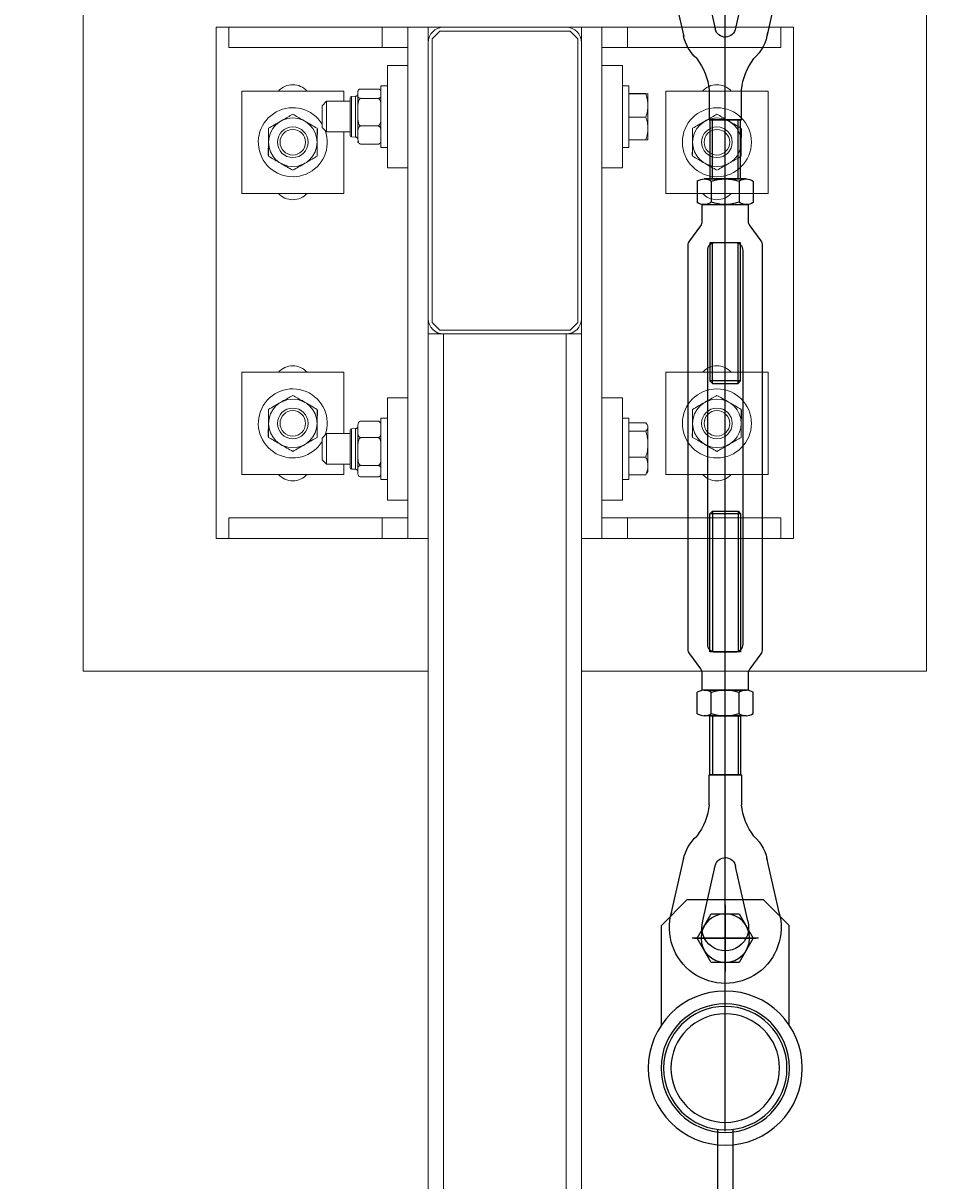
# Model space of a CAD drawing. Units: millimetres. Extents: x 2 to 56538, y -2512 to 29406.
# Drawn here: x 14829 to 15190, y 17912 to 18365 of the extents above; entities that cross this region are included whole.
import ezdxf

# ---------------------------------------------------------------- set-up
doc = ezdxf.new("R2010")
doc.units = ezdxf.units.MM
doc.linetypes.add('AXES', pattern=[50.8, 31.75, -6.35, 6.35, -6.35])
doc.layers.add('0COUPE-Longitudinale', color=7, linetype='Continuous')
doc.layers.add('22GS position porteuses', color=30, linetype='Continuous')
doc.styles.get("Standard").update_dxf_attribs({"font": 'arial.ttf'})
doc.dimstyles.new('ISO-25', dxfattribs={"dimtxt": 2.5, "dimasz": 2.5, "dimexe": 1.25, "dimexo": 0.625, "dimtad": 1, "dimtxsty": 'Standard', "dimcen": 2.5, "dimadec": 0, "dimazin": 0, "dimtfac": 1, "dimtmove": 0, "dimatfit": 3, "dimfxl": 1, "dimarcsym": 0})

# ---------------------------------------------------------------- blocks, each defined once
blk = doc.blocks.new('12E-HMP')
for p, q in [((-8.21, 10), (8.25, 10)), ((-5.47, 9.18), (-5.47, 0.82)), ((5.5, 9.18), (5.5, 0.82)), ((10.95, 9.21), (10.95, 0.79)), ((8.25, 0), (-8.21, 0))]:
    blk.add_line(p, q)
blk.add_lwpolyline([(10.95, 9.21, 0.30452), (5.38, 9.09, 0.167904), (-5.35, 9.1, 0.306215), (-10.95, 9.18), (-10.95, 0.82, 0.306215), (-5.35, 0.9, 0.167904), (5.38, 0.91, 0.307083), (10.99, 0.82)], format="xyb")
blk = doc.blocks.new('coupe porteuse')
at = {"layer": '22GS position porteuses'}
for p, q in [((1.79, -7360.65), (1.79, -6706.07)), ((-19.37, -6910.66), (-14.47, -6932.41)), ((-6.98, -6907.86), (-2.18, -6929.15)), ((10.58, -6907.86), (5.7, -6929.48)), ((22.97, -6910.66), (18.06, -6932.41)), ((-3.19, -6988.17), (-3.19, -6965.09)), ((6.81, -6988.17), (6.81, -6965.09)), ((-3.19, -7068.17), (-3.19, -7013.17)), ((6.81, -7068.17), (6.81, -7013.17)), ((-4.19, -7067.17), (7.81, -7067.17)), ((-4.19, -7119.17), (7.81, -7119.17)), ((-3.19, -7118.17), (-3.19, -7173.17)), ((6.81, -7118.17), (6.81, -7173.17)), ((-3.19, -7198.17), (-3.19, -7221.25)), ((6.81, -7198.17), (6.81, -7221.25)), ((-19.37, -7275.68), (-14.47, -7253.93)), ((22.97, -7275.68), (18.06, -7253.93)), ((-6.98, -7278.47), (-2.18, -7257.18)), ((10.58, -7278.47), (5.7, -7256.85)), ((-23.21, -7280.17), (-13.21, -7270.17)), ((-13.21, -7270.17), (16.79, -7270.17)), ((1.79, -7272.17), (1.79, -7298.17)), ((16.79, -7270.17), (26.79, -7280.17)), ((-3.7, -7275.67), (-9.18, -7285.17)), ((7.27, -7275.67), (-3.7, -7275.67)), ((12.76, -7285.17), (7.27, -7275.67)), ((-23.21, -7319.16), (-23.21, -7280.17)), ((26.79, -7319.16), (26.79, -7280.17)), ((-11.21, -7285.17), (14.79, -7285.17)), ((-9.18, -7285.17), (-3.7, -7294.67)), ((7.27, -7294.67), (12.76, -7285.17)), ((-3.7, -7294.67), (7.27, -7294.67)), ((-1.21, -7360.17), (-1.21, -7611.87)), ((4.79, -7360.17), (4.79, -7611.87))]:
    blk.add_line(p, q, dxfattribs=at)
at = {"layer": '22GS position porteuses', "linetype": 'AXES'}
for p, q in [((1.79, -7273.46), (1.79, -7296.87)), ((13.79, -7285.17), (-10.21, -7285.17))]:
    blk.add_line(p, q, dxfattribs=at)
at = {"layer": '22GS position porteuses'}
for points in [[(8.14, -6953.32), (8.16, -6965.09), (-4.54, -6965.09), (-4.56, -6953.3)], [(8.14, -7233.02), (8.16, -7221.25), (-4.54, -7221.25), (-4.56, -7233.04)]]:
    blk.add_lwpolyline(points, dxfattribs=at)
for points in [[(-4.19, -6988.17), (-4.19, -6965.09), (7.81, -6965.09), (7.81, -6988.17)], [(-4.19, -7067.17), (-4.19, -7013.17), (7.81, -7013.17), (7.81, -7067.17), (6.81, -7068.17), (-3.19, -7068.17)], [(-4.19, -7119.17), (-4.19, -7173.17), (7.81, -7173.17), (7.81, -7119.17), (6.81, -7118.17), (-3.19, -7118.17)], [(-4.19, -7198.17), (-4.19, -7221.25), (7.81, -7221.25), (7.81, -7198.17)]]:
    blk.add_lwpolyline(points, close=True, dxfattribs=at)
for points in [[(11.39, -7006.46, -0.15952), (10.81, -7004.68), (10.81, -6998.17), (1.81, -6998.17), (-7.19, -6998.17), (-7.19, -7004.68, -0.15952), (-7.77, -7006.46), (-12.11, -7012.37, 0.15952), (-12.69, -7014.15), (-12.69, -7093.17), (-12.69, -7172.18, 0.15952), (-12.1, -7173.96), (-7.77, -7179.87, -0.15952), (-7.19, -7181.65), (-7.19, -7188.17), (1.81, -7188.17), (10.81, -7188.17), (10.81, -7181.65, -0.15952), (11.4, -7179.87), (15.73, -7173.96, 0.15952), (16.31, -7172.18), (16.31, -7093.17), (16.31, -7014.15, 0.15952), (15.73, -7012.37)], [(5.81, -7013.17, -0.413513), (8.81, -7016.17), (8.8, -7093.17), (8.81, -7170.17, -0.415149), (5.81, -7173.17), (1.81, -7173.17), (-2.19, -7173.17, -0.411425), (-5.2, -7170.17), (-5.2, -7093.17), (-5.2, -7016.17, -0.412979), (-2.19, -7013.17), (1.81, -7013.17)]]:
    blk.add_lwpolyline(points, format="xyb", close=True, dxfattribs=at)
for centre, radius in [((1.79, -7285.17), 9.5), ((1.79, -7336.02), 30.15), ((1.79, -7336.02), 25.15), ((1.79, -7336.02), 24.15), ((1.79, -7336.02), 21.25)]:
    blk.add_circle(centre, radius, dxfattribs=at)
for centre, radius, start, end in [((1.79, -6928.67), 4, 187.0021, 348.2886), ((1.79, -6928.67), 16.7, 187.0021, 227.9704), ((1.79, -6928.67), 16.7, 312.0296, 348.2886), ((-27.98, -6955.49), 23.52, 5.3434, 37.7948), ((31.49, -6955.45), 23.45, 142.1802, 174.7793), ((-27.98, -7230.84), 23.52, 322.2052, 354.6566), ((31.49, -7230.88), 23.45, 185.2207, 217.8198), ((1.79, -7257.67), 16.7, 132.0296, 172.9979), ((1.79, -7257.67), 16.7, 11.7114, 47.9704), ((1.79, -7257.67), 4, 11.7114, 172.9979), ((1.79, -7281.02), 21.85, 163.8336, 16.1664), ((1.79, -7281.02), 9.15, 163.8336, 16.1664)]:
    blk.add_arc(centre, radius, start, end, dxfattribs=at)
blk.add_blockref('12E-HMP', (1.79, -6998.17), dxfattribs=at)
at = {"layer": '22GS position porteuses', "xscale": -1, "rotation": 180}
blk.add_blockref('12E-HMP', (1.79, -7188.17), dxfattribs=at)
blk = doc.blocks.new('*D21')
at = {"layer": '0COUPE-Longitudinale', "color": 0, "lineweight": -2, "transparency": 16777216}
for p, q in [((12572.16, 18021.43), (12572.16, 19155.4)), ((25875.28, 18021.43), (25875.28, 19155.4)), ((12574.66, 19154.15), (25872.78, 19154.15))]:
    blk.add_line(p, q, dxfattribs=at)
at = {"layer": '0COUPE-Longitudinale', "color": 0, "transparency": 16777216}
for points in [[(12574.66, 19154.56), (12574.66, 19153.73), (12572.16, 19154.15)], [(25872.78, 19154.56), (25872.78, 19153.73), (25875.28, 19154.15)]]:
    blk.add_solid(points, dxfattribs=at)
at = {"layer": 'Defpoints', "color": 0, "transparency": 16777216}
for p in [(25875.28, 19154.15), (12572.16, 18020.81), (25875.28, 18020.81)]:
    blk.add_point(p, dxfattribs=at)
at = {"layer": '0COUPE-Longitudinale', "color": 0, "transparency": 16777216, "insert": (19223.72, 19156.27), "char_height": 2.5, "attachment_point": 5}
blk.add_mtext('13303,12', dxfattribs=at)

msp = doc.modelspace()

# ---------------------------------------------------------------- linework, layer by layer
at = {"layer": '0COUPE-Longitudinale', "color": 7, "linetype": 'Continuous', "lineweight": 15, "extrusion": (1.22465e-16, 6.12323e-17, -1)}
for p, q in [((14852.92, 18111.36, -14215.249), (14852.92, 18415.359, -14215.249)), ((15182.92, 18415.359, -14215.249), (15182.92, 18111.36, -14215.249)), ((14904.92, 18363.359, -14215.249), (15130.92, 18363.359, -14215.249)), ((14904.92, 18163.36, -14215.249), (14904.92, 18363.359, -14215.249)), ((14909.92, 18355.36, -14215.249), (14909.92, 18363.359, -14215.249)), ((14969.92, 18355.36, -14215.249), (14969.92, 18363.359, -14215.249)), ((14979.92, 18163.36, -14215.249), (14979.92, 18363.359, -14215.249)), ((14987.92, 18363.359, -14215.249), (14987.92, 14983.86, -14215.249)), ((14989.42, 18358.86, -14215.249), (14992.42, 18361.859, -14215.249)), ((14992.42, 18361.859, -14215.249), (15043.42, 18361.859, -14215.249)), ((15043.42, 18361.859, -14215.249), (15046.42, 18358.86, -14215.249)), ((15047.92, 18363.359, -14215.249), (15047.92, 14983.86, -14215.249)), ((15055.92, 18163.36, -14215.249), (15055.92, 18363.359, -14215.249)), ((15065.92, 18355.36, -14215.249), (15065.92, 18363.359, -14215.249)), ((15125.92, 18355.36, -14215.249), (15125.92, 18363.359, -14215.249)), ((15130.92, 18363.359, -14215.249), (15130.92, 18163.36, -14215.249)), ((14989.42, 18247.86, -14215.249), (14989.42, 18358.86, -14215.249)), ((15046.42, 18358.86, -14215.249), (15046.42, 18247.86, -14215.249)), ((14979.92, 18355.36, -14215.249), (14909.92, 18355.36, -14215.249)), ((15055.92, 18355.36, -14215.249), (15125.92, 18355.36, -14215.249)), ((14971.92, 18348.36, -14215.249), (14979.92, 18348.36, -14215.249)), ((14971.92, 18308.36, -14215.249), (14971.92, 18348.36, -14215.249)), ((15063.92, 18348.36, -14215.249), (15055.92, 18348.36, -14215.249)), ((15063.92, 18308.36, -14215.249), (15063.92, 18348.36, -14215.249)), ((14961.62, 18339.14, -14215.249), (14968.22, 18339.14, -14215.249)), ((14969.42, 18340.36, -14215.249), (14971.92, 18340.36, -14215.249)), ((14969.42, 18316.359, -14215.249), (14969.42, 18340.36, -14215.249)), ((15063.92, 18340.36, -14215.249), (15066.42, 18340.36, -14215.249)), ((15066.42, 18316.359, -14215.249), (15066.42, 18340.36, -14215.249)), ((14954.92, 18338.36, -14215.249), (14914.92, 18338.36, -14215.249)), ((14914.92, 18338.36, -14215.249), (14914.92, 18298.36, -14215.249)), ((14954.92, 18334.359, -14215.249), (14954.92, 18338.36, -14215.249)), ((14957.42, 18335.813, -14215.249), (14957.42, 18320.906, -14215.249)), ((14957.888, 18336.293, -14215.249), (14959.485, 18336.335, -14215.249)), ((14960.42, 18319.668, -14215.249), (14960.42, 18338.078, -14215.249)), ((14961.62, 18335.507, -14215.249), (14968.22, 18335.507, -14215.249)), ((15073.116, 18337.457, -14215.249), (15066.42, 18337.457, -14215.249)), ((15073.116, 18337.259, -14215.249), (15066.42, 18337.259, -14215.249)), ((15073.92, 18319.362, -14215.249), (15073.92, 18337.358, -14215.249)), ((15080.92, 18298.36, -14215.249), (15080.92, 18338.36, -14215.249)), ((15080.92, 18338.36, -14215.249), (15120.92, 18338.36, -14215.249)), ((15120.92, 18338.36, -14215.249), (15120.92, 18298.36, -14215.249)), ((14946.42, 18332.609, -14215.249), (14948.17, 18334.359, -14215.249)), ((14946.42, 18332.609, -14215.249), (14946.42, 18324.11, -14215.249)), ((14948.17, 18334.359, -14215.249), (14957.42, 18334.359, -14215.249)), ((14948.17, 18322.36, -14215.249), (14948.17, 18334.359, -14215.249)), ((15073.116, 18328.162, -14215.249), (15066.42, 18328.162, -14215.249)), ((14948.17, 18322.36, -14215.249), (14946.42, 18324.11, -14215.249)), ((14957.42, 18322.36, -14215.249), (14948.17, 18322.36, -14215.249)), ((14954.92, 18298.36, -14215.249), (14954.92, 18322.36, -14215.249)), ((14961.62, 18324.727, -14215.249), (14968.22, 18324.727, -14215.249)), ((14959.485, 18320.384, -14215.249), (14957.888, 18320.426, -14215.249)), ((14961.62, 18317.579, -14215.249), (14968.22, 18317.579, -14215.249)), ((14971.92, 18316.359, -14215.249), (14969.42, 18316.359, -14215.249)), ((15066.42, 18316.359, -14215.249), (15063.92, 18316.359, -14215.249)), ((15073.116, 18319.262, -14215.249), (15066.42, 18319.262, -14215.249)), ((14971.92, 18308.36, -14215.249), (14979.92, 18308.36, -14215.249)), ((15063.92, 18308.36, -14215.249), (15055.92, 18308.36, -14215.249)), ((14914.92, 18298.36, -14215.249), (14954.92, 18298.36, -14215.249)), ((15120.92, 18298.36, -14215.249), (15080.92, 18298.36, -14215.249)), ((14992.42, 18244.86, -14215.249), (14989.42, 18247.86, -14215.249)), ((15043.42, 18244.86, -14215.249), (14992.42, 18244.86, -14215.249)), ((15046.42, 18247.86, -14215.249), (15043.42, 18244.86, -14215.249)), ((15047.92, 18243.359, -14215.249), (14987.92, 18243.359, -14215.249)), ((14993.92, 15341.86, -14215.249), (14993.92, 18243.359, -14215.249)), ((15041.92, 15341.86, -14215.249), (15041.92, 18243.359, -14215.249)), ((14914.92, 18228.359, -14215.249), (14954.92, 18228.359, -14215.249)), ((14914.92, 18188.359, -14215.249), (14914.92, 18228.359, -14215.249)), ((14954.92, 18228.359, -14215.249), (14954.92, 18204.36, -14215.249)), ((15120.92, 18228.359, -14215.249), (15080.92, 18228.359, -14215.249)), ((15080.92, 18228.359, -14215.249), (15080.92, 18188.359, -14215.249)), ((15120.92, 18188.359, -14215.249), (15120.92, 18228.359, -14215.249)), ((14971.92, 18218.36, -14215.249), (14971.92, 18178.36, -14215.249)), ((14971.92, 18218.36, -14215.249), (14979.92, 18218.36, -14215.249)), ((15063.92, 18218.36, -14215.249), (15055.92, 18218.36, -14215.249)), ((15063.92, 18218.36, -14215.249), (15063.92, 18178.36, -14215.249)), ((14961.62, 18209.266, -14215.249), (14968.22, 18209.266, -14215.249)), ((14969.42, 18210.359, -14215.249), (14971.92, 18210.359, -14215.249)), ((14969.42, 18186.359, -14215.249), (14969.42, 18210.359, -14215.249)), ((15063.92, 18210.359, -14215.249), (15066.42, 18210.359, -14215.249)), ((15066.42, 18186.359, -14215.249), (15066.42, 18210.359, -14215.249)), ((15073.116, 18208.522, -14215.249), (15066.42, 18208.522, -14215.249)), ((14946.42, 18202.61, -14215.249), (14948.17, 18204.36, -14215.249)), ((14948.17, 18204.36, -14215.249), (14957.42, 18204.36, -14215.249)), ((14948.17, 18192.36, -14215.249), (14948.17, 18204.36, -14215.249)), ((14957.42, 18205.813, -14215.249), (14957.42, 18190.905, -14215.249)), ((14957.888, 18206.293, -14215.249), (14959.485, 18206.335, -14215.249)), ((14960.42, 18188.59, -14215.249), (14960.42, 18207.374, -14215.249)), ((15073.116, 18205.324, -14215.249), (15066.42, 18205.324, -14215.249)), ((15073.92, 18189.36, -14215.249), (15073.92, 18207.359, -14215.249)), ((14946.42, 18202.61, -14215.249), (14946.42, 18194.11, -14215.249)), ((14961.62, 18202.792, -14215.249), (14968.22, 18202.792, -14215.249)), ((14948.17, 18192.36, -14215.249), (14946.42, 18194.11, -14215.249)), ((15073.116, 18195.162, -14215.249), (15066.42, 18195.162, -14215.249)), ((14957.42, 18192.36, -14215.249), (14948.17, 18192.36, -14215.249)), ((14954.92, 18192.36, -14215.249), (14954.92, 18188.359, -14215.249)), ((14959.485, 18190.384, -14215.249), (14957.888, 18190.426, -14215.249)), ((14961.62, 18191.886, -14215.249), (14968.22, 18191.886, -14215.249)), ((14954.92, 18188.359, -14215.249), (14914.92, 18188.359, -14215.249)), ((14960.421, 18188.539, -14215.249), (14960.42, 18188.59, -14215.249)), ((14960.603, 18187.953, -14215.249), (14960.59, 18187.974, -14215.249)), ((14961.62, 18187.453, -14215.249), (14968.22, 18187.453, -14215.249)), ((14969.42, 18188.59, -14215.249), (14969.419, 18188.535, -14215.249)), ((14971.92, 18186.359, -14215.249), (14969.42, 18186.359, -14215.249)), ((15066.42, 18186.359, -14215.249), (15063.92, 18186.359, -14215.249)), ((15073.116, 18188.197, -14215.249), (15066.42, 18188.197, -14215.249)), ((15073.92, 18189.36, -14215.249), (15073.655, 18188.901, -14215.249)), ((15080.92, 18188.359, -14215.249), (15120.92, 18188.359, -14215.249)), ((14971.92, 18178.36, -14215.249), (14979.92, 18178.36, -14215.249)), ((15063.92, 18178.36, -14215.249), (15055.92, 18178.36, -14215.249)), ((14909.92, 18171.36, -14215.249), (14909.92, 18163.36, -14215.249)), ((14909.92, 18171.36, -14215.249), (14979.92, 18171.36, -14215.249)), ((14969.92, 18171.36, -14215.249), (14969.92, 18163.36, -14215.249)), ((15125.92, 18171.36, -14215.249), (15055.92, 18171.36, -14215.249)), ((15065.92, 18171.36, -14215.249), (15065.92, 18163.36, -14215.249)), ((15125.92, 18171.36, -14215.249), (15125.92, 18163.36, -14215.249)), ((14904.92, 18163.36, -14215.249), (14987.92, 18163.36, -14215.249)), ((15130.92, 18163.36, -14215.249), (15047.92, 18163.36, -14215.249)), ((14987.92, 18111.36, -14215.249), (14852.92, 18111.36, -14215.249)), ((15182.92, 18111.36, -14215.249), (15047.92, 18111.36, -14215.249))]:
    msp.add_line(p, q, dxfattribs=at)
at = {"layer": '0COUPE-Longitudinale', "color": 8, "linetype": 'Continuous', "lineweight": 15, "extrusion": (1.22465e-16, 6.12323e-17, -1)}
for p, q in [((14957.888, 18320.426, -14215.249), (14957.888, 18336.293, -14215.249)), ((14959.485, 18336.335, -14215.249), (14959.485, 18320.384, -14215.249)), ((14957.888, 18190.426, -14215.249), (14957.888, 18206.293, -14215.249)), ((14959.485, 18206.335, -14215.249), (14959.485, 18190.384, -14215.249))]:
    msp.add_line(p, q, dxfattribs=at)
at = {"layer": '0COUPE-Longitudinale', "color": 7, "linetype": 'Continuous', "lineweight": 15, "extrusion": (1.22465e-16, 6.12323e-17, -1)}
for centre, radius in [((-15100.92, 18318.36, 14215.249), 13.5), ((-14934.92, 18318.36, 14215.249), 9.5), ((-15100.92, 18318.36, 14215.249), 9.5), ((-14934.92, 18318.36, 14215.249), 6), ((-14934.92, 18318.36, 14215.249), 5), ((-15100.92, 18318.36, 14215.249), 6), ((-15100.92, 18318.36, 14215.249), 5), ((-15100.92, 18208.36, 14215.249), 13.5), ((-14934.92, 18208.36, 14215.249), 9.5), ((-15100.92, 18208.36, 14215.249), 9.5), ((-14934.92, 18208.36, 14215.249), 6), ((-14934.92, 18208.36, 14215.249), 5), ((-15100.92, 18208.36, 14215.249), 6), ((-15100.92, 18208.36, 14215.249), 5)]:
    msp.add_circle(centre, radius, dxfattribs=at)
for centre, radius, start, end in [((-14993.92, 18357.36, 14215.249), 6, 0, 90), ((-15041.92, 18357.36, 14215.249), 6, 90, 180), ((-14934.92, 18333.36, 14215.249), 7.5, 41.81031, 138.18969), ((-15100.92, 18333.36, 14215.249), 7.5, 41.81031, 138.18969), ((-14957.9, 18335.813, 14215.249), 0.48, 0, 88.5), ((-14959.46, 18337.295, 14215.249), 0.96, 180, 268.5), ((-14961.62, 18338.129, 14215.249), 1.2, 0, 14.64954), ((-14968.22, 18338.129, 14215.249), 1.2, 165.26978, 170.90363), ((-14934.92, 18318.36, 14215.249), 13.5, 160.3746, 148.41364), ((-14957.9, 18320.906, 14215.249), 0.48, 271.5, 0), ((-14959.46, 18319.424, 14215.249), 0.96, 91.5, 180), ((-14961.62, 18318.59, 14215.249), 1.2, 345.40234, 0), ((-14968.22, 18318.59, 14215.249), 1.2, 180, 194.82384), ((-14934.92, 18303.36, 14215.249), 7.5, 221.81031, 318.18969), ((-15100.92, 18303.36, 14215.249), 7.5, 221.81031, 318.18969), ((-14993.92, 18249.36, 14215.249), 6, 270, 0), ((-15041.92, 18249.36, 14215.249), 6, 180, 270), ((-14934.92, 18223.36, 14215.249), 7.5, 41.81031, 138.18969), ((-15100.92, 18223.36, 14215.249), 7.5, 41.81031, 138.18969), ((-14934.92, 18208.36, 14215.249), 13.5, 211.58634, 199.62535), ((-14968.22, 18208.129, 14215.249), 1.2, 149.01503, 180), ((-14957.9, 18205.813, 14215.249), 0.48, 0, 88.5), ((-14959.46, 18207.295, 14215.249), 0.96, 180, 268.5), ((-14957.9, 18190.906, 14215.249), 0.48, 271.5, 0), ((-14959.46, 18189.424, 14215.249), 0.96, 91.5, 180), ((-14934.92, 18193.36, 14215.249), 7.5, 221.81031, 318.18969), ((-15100.92, 18193.36, 14215.249), 7.5, 221.81031, 318.18969)]:
    msp.add_arc(centre, radius, start, end, dxfattribs=at)
at = {"layer": '0COUPE-Longitudinale', "color": 7, "linetype": 'Continuous', "lineweight": 15}
for points, knots in [([(14960.42, 18338.078, -14215.249), (14960.422, 18338.155, -14215.249), (14960.429, 18338.373, -14215.249), (14960.517, 18338.66, -14215.249), (14960.768, 18338.909, -14215.249), (14961.014, 18339.039, -14215.249), (14961.271, 18339.11, -14215.249), (14961.466, 18339.137, -14215.249), (14961.581, 18339.139, -14215.249), (14961.62, 18339.14, -14215.249)], [0, 0, 0, 0, 0.1893444, 0.5368852, 0.697945, 0.8332038, 0.9066849, 0.9682468, 1, 1, 1, 1]), ([(14968.22, 18339.14, -14215.249), (14968.292, 18339.137, -14215.249), (14968.434, 18339.132, -14215.249), (14968.666, 18339.088, -14215.249), (14968.941, 18338.991, -14215.249), (14969.264, 18338.766, -14215.249), (14969.308, 18338.562, -14215.249), (14969.337, 18338.427, -14215.249)], [0, 0, 0, 0, 0.0813046, 0.1622667, 0.2983027, 0.5359994, 1, 1, 1, 1]), ([(14961.62, 18335.507, -14215.249), (14961.549, 18335.51, -14215.249), (14961.406, 18335.515, -14215.249), (14961.174, 18335.558, -14215.249), (14960.898, 18335.657, -14215.249), (14960.519, 18335.928, -14215.249), (14960.429, 18336.255, -14215.249), (14960.422, 18336.506, -14215.249), (14960.42, 18336.569, -14215.249)], [0, 0, 0, 0, 0.05792453, 0.11560703, 0.21265601, 0.38226516, 0.84444911, 1, 1, 1, 1]), ([(14961.62, 18335.507, -14215.249), (14961.549, 18335.5, -14215.249), (14961.406, 18335.484, -14215.249), (14961.174, 18335.354, -14215.249), (14960.897, 18335.065, -14215.249), (14960.519, 18334.253, -14215.249), (14960.429, 18333.289, -14215.249), (14960.422, 18332.545, -14215.249), (14960.42, 18332.357, -14215.249)], [0, 0, 0, 0, 0.058005, 0.1157061, 0.2126425, 0.3823934, 0.8445634, 1, 1, 1, 1]), ([(14969.42, 18336.569, -14215.249), (14969.418, 18336.491, -14215.249), (14969.411, 18336.272, -14215.249), (14969.323, 18335.989, -14215.249), (14969.072, 18335.737, -14215.249), (14968.827, 18335.608, -14215.249), (14968.569, 18335.537, -14215.249), (14968.374, 18335.51, -14215.249), (14968.259, 18335.508, -14215.249), (14968.22, 18335.507, -14215.249)], [0, 0, 0, 0, 0.1894111, 0.5370742, 0.6981986, 0.833373, 0.9066942, 0.9682499, 1, 1, 1, 1]), ([(14969.42, 18332.357, -14215.249), (14969.418, 18332.586, -14215.249), (14969.411, 18333.234, -14215.249), (14969.323, 18334.081, -14215.249), (14969.072, 18334.822, -14215.249), (14968.827, 18335.209, -14215.249), (14968.568, 18335.419, -14215.249), (14968.374, 18335.498, -14215.249), (14968.259, 18335.505, -14215.249), (14968.22, 18335.507, -14215.249)], [0, 0, 0, 0, 0.1892016, 0.5369218, 0.6980427, 0.8332813, 0.906611, 0.9682284, 1, 1, 1, 1]), ([(15073.92, 18337.358, -14215.249), (15073.919, 18337.356, -14215.249), (15073.912, 18337.336, -14215.249), (15073.737, 18337.305, -14215.249), (15073.324, 18337.275, -14215.249), (15073.116, 18337.259, -14215.249)], [0, 0, 0, 0, 0.07019768, 0.53083774, 1, 1, 1, 1]), ([(15073.116, 18337.259, -14215.249), (15073.209, 18336.97, -14215.249), (15073.684, 18335.49, -14215.249), (15073.815, 18333.95, -14215.249), (15073.92, 18332.71, -14215.249)], [0, 0, 0, 0, 0.1950697, 1, 1, 1, 1]), ([(15073.92, 18332.71, -14215.249), (15073.912, 18332.373, -14215.249), (15073.876, 18330.834, -14215.249), (15073.449, 18329.333, -14215.249), (15073.116, 18328.162, -14215.249)], [0, 0, 0, 0, 0.219346, 1, 1, 1, 1]), ([(14930.17, 18326.587, -14215.249), (14929.334, 18326.104, -14215.249), (14927.676, 18325.146, -14215.249), (14926.168, 18324.276, -14215.249), (14925.42, 18323.845, -14215.249)], [0, 0, 0, 0, 0.50397638, 1, 1, 1, 1]), ([(14934.92, 18329.329, -14215.249), (14934.27, 18328.954, -14215.249), (14932.947, 18328.19, -14215.249), (14931.307, 18327.243, -14215.249), (14930.369, 18326.701, -14215.249), (14930.17, 18326.587, -14215.249)], [0, 0, 0, 0, 0.4324139, 0.8795657, 1, 1, 1, 1]), ([(14934.92, 18329.329, -14215.249), (14935.57, 18328.954, -14215.249), (14936.893, 18328.19, -14215.249), (14938.534, 18327.243, -14215.249), (14939.471, 18326.701, -14215.249), (14939.67, 18326.587, -14215.249)], [0, 0, 0, 0, 0.4324139, 0.8795657, 1, 1, 1, 1]), ([(14939.67, 18326.587, -14215.249), (14940.506, 18326.104, -14215.249), (14942.164, 18325.146, -14215.249), (14943.672, 18324.276, -14215.249), (14944.42, 18323.845, -14215.249)], [0, 0, 0, 0, 0.504011, 1, 1, 1, 1]), ([(14960.42, 18327.877, -14215.249), (14960.422, 18327.648, -14215.249), (14960.429, 18327, -14215.249), (14960.517, 18326.153, -14215.249), (14960.768, 18325.411, -14215.249), (14961.013, 18325.025, -14215.249), (14961.272, 18324.815, -14215.249), (14961.466, 18324.735, -14215.249), (14961.581, 18324.729, -14215.249), (14961.62, 18324.727, -14215.249)], [0, 0, 0, 0, 0.1894572, 0.5370925, 0.6981291, 0.8333347, 0.9066465, 0.9682657, 1, 1, 1, 1]), ([(14968.22, 18324.727, -14215.249), (14968.292, 18324.734, -14215.249), (14968.434, 18324.749, -14215.249), (14968.666, 18324.88, -14215.249), (14968.943, 18325.168, -14215.249), (14969.321, 18325.981, -14215.249), (14969.411, 18326.945, -14215.249), (14969.418, 18327.689, -14215.249), (14969.42, 18327.877, -14215.249)], [0, 0, 0, 0, 0.0579379, 0.1156252, 0.2125724, 0.3822397, 0.8442985, 1, 1, 1, 1]), ([(15073.116, 18328.162, -14215.249), (15073.341, 18327.439, -14215.249), (15073.794, 18325.981, -14215.249), (15073.878, 18324.473, -14215.249), (15073.92, 18323.712, -14215.249)], [0, 0, 0, 0, 0.495486, 1, 1, 1, 1]), ([(15096.17, 18326.587, -14215.249), (15095.334, 18326.104, -14215.249), (15093.676, 18325.146, -14215.249), (15092.168, 18324.276, -14215.249), (15091.42, 18323.845, -14215.249)], [0, 0, 0, 0, 0.504011, 1, 1, 1, 1]), ([(15100.92, 18329.329, -14215.249), (15100.27, 18328.954, -14215.249), (15098.947, 18328.19, -14215.249), (15097.307, 18327.243, -14215.249), (15096.369, 18326.701, -14215.249), (15096.17, 18326.587, -14215.249)], [0, 0, 0, 0, 0.4324139, 0.8795657, 1, 1, 1, 1]), ([(15100.92, 18329.329, -14215.249), (15101.571, 18328.954, -14215.249), (15102.893, 18328.19, -14215.249), (15104.534, 18327.243, -14215.249), (15105.471, 18326.701, -14215.249), (15105.67, 18326.587, -14215.249)], [0, 0, 0, 0, 0.4324139, 0.8795657, 1, 1, 1, 1]), ([(15105.67, 18326.587, -14215.249), (15106.506, 18326.104, -14215.249), (15108.164, 18325.146, -14215.249), (15109.672, 18324.276, -14215.249), (15110.42, 18323.845, -14215.249)], [0, 0, 0, 0, 0.504011, 1, 1, 1, 1]), ([(14925.42, 18323.845, -14215.249), (14925.42, 18323.202, -14215.249), (14925.42, 18322.02, -14215.249), (14925.42, 18320.17, -14215.249), (14925.42, 18318.968, -14215.249), (14925.42, 18318.359, -14215.249)], [0, 0, 0, 0, 0.3709303, 0.6813018, 1, 1, 1, 1]), ([(14944.588, 18323.543, -14215.249), (14944.568, 18322.9, -14215.249), (14944.531, 18321.72, -14215.249), (14944.472, 18319.87, -14215.249), (14944.435, 18318.669, -14215.249), (14944.416, 18318.061, -14215.249)], [0, 0, 0, 0, 0.3708559, 0.6812309, 1, 1, 1, 1]), ([(14944.42, 18323.845, -14215.249), (14944.42, 18323.202, -14215.249), (14944.42, 18322.02, -14215.249), (14944.42, 18320.17, -14215.249), (14944.42, 18318.968, -14215.249), (14944.42, 18318.359, -14215.249)], [0, 0, 0, 0, 0.3709303, 0.6813018, 1, 1, 1, 1]), ([(14961.62, 18324.727, -14215.249), (14961.606, 18324.727, -14215.249), (14961.523, 18324.726, -14215.249), (14961.351, 18324.697, -14215.249), (14961.1, 18324.587, -14215.249), (14960.801, 18324.333, -14215.249), (14960.445, 18323.673, -14215.249), (14960.43, 18323.071, -14215.249), (14960.42, 18322.638, -14215.249)], [0, 0, 0, 0, 0.011525, 0.0676595, 0.1409249, 0.2532934, 0.4625779, 1, 1, 1, 1]), ([(14969.42, 18322.638, -14215.249), (14969.42, 18322.664, -14215.249), (14969.418, 18323.099, -14215.249), (14969.382, 18323.707, -14215.249), (14969.04, 18324.326, -14215.249), (14968.754, 18324.576, -14215.249), (14968.52, 18324.688, -14215.249), (14968.328, 18324.724, -14215.249), (14968.239, 18324.727, -14215.249), (14968.22, 18324.727, -14215.249)], [0, 0, 0, 0, 0.032483, 0.5408878, 0.7538162, 0.8403677, 0.9272607, 0.9850342, 1, 1, 1, 1]), ([(15073.92, 18323.712, -14215.249), (15073.919, 18323.607, -14215.249), (15073.912, 18322.808, -14215.249), (15073.736, 18321.302, -14215.249), (15073.324, 18319.947, -14215.249), (15073.116, 18319.262, -14215.249)], [0, 0, 0, 0, 0.0701164, 0.5306797, 1, 1, 1, 1]), ([(15091.42, 18323.845, -14215.249), (15091.42, 18323.202, -14215.249), (15091.42, 18322.02, -14215.249), (15091.42, 18320.17, -14215.249), (15091.42, 18318.968, -14215.249), (15091.42, 18318.359, -14215.249)], [0, 0, 0, 0, 0.3709303, 0.6813018, 1, 1, 1, 1]), ([(15110.588, 18323.543, -14215.249), (15110.568, 18322.9, -14215.249), (15110.53, 18321.72, -14215.249), (15110.472, 18319.87, -14215.249), (15110.435, 18318.669, -14215.249), (15110.415, 18318.061, -14215.249)], [0, 0, 0, 0, 0.3708559, 0.6812296, 1, 1, 1, 1]), ([(15110.42, 18323.845, -14215.249), (15110.42, 18323.202, -14215.249), (15110.42, 18322.02, -14215.249), (15110.42, 18320.17, -14215.249), (15110.42, 18318.968, -14215.249), (15110.42, 18318.359, -14215.249)], [0, 0, 0, 0, 0.3709303, 0.6813018, 1, 1, 1, 1]), ([(14925.425, 18318.659, -14215.249), (14925.422, 18318.561, -14215.249), (14925.398, 18317.791, -14215.249), (14925.351, 18316.327, -14215.249), (14925.297, 18314.6, -14215.249), (14925.265, 18313.573, -14215.249), (14925.252, 18313.176, -14215.249)], [0, 0, 0, 0, 0.051168, 0.4039459, 0.769358, 1, 1, 1, 1]), ([(14925.42, 18318.359, -14215.249), (14925.42, 18318.262, -14215.249), (14925.42, 18317.491, -14215.249), (14925.42, 18316.026, -14215.249), (14925.42, 18314.299, -14215.249), (14925.42, 18313.272, -14215.249), (14925.42, 18312.875, -14215.249)], [0, 0, 0, 0, 0.0511453, 0.4039447, 0.769434, 1, 1, 1, 1]), ([(14944.42, 18318.359, -14215.249), (14944.42, 18318.262, -14215.249), (14944.42, 18317.491, -14215.249), (14944.42, 18316.026, -14215.249), (14944.42, 18314.299, -14215.249), (14944.42, 18313.272, -14215.249), (14944.42, 18312.875, -14215.249)], [0, 0, 0, 0, 0.0511453, 0.4039447, 0.769434, 1, 1, 1, 1]), ([(14960.42, 18319.668, -14215.249), (14960.42, 18319.642, -14215.249), (14960.422, 18319.21, -14215.249), (14960.459, 18318.599, -14215.249), (14960.8, 18317.98, -14215.249), (14961.087, 18317.731, -14215.249), (14961.319, 18317.616, -14215.249), (14961.512, 18317.582, -14215.249), (14961.602, 18317.58, -14215.249), (14961.62, 18317.579, -14215.249)], [0, 0, 0, 0, 0.0326755, 0.5408249, 0.7537282, 0.8402696, 0.9273632, 0.985036, 1, 1, 1, 1]), ([(14968.22, 18317.579, -14215.249), (14968.234, 18317.579, -14215.249), (14968.317, 18317.581, -14215.249), (14968.489, 18317.609, -14215.249), (14968.74, 18317.718, -14215.249), (14969.038, 18317.974, -14215.249), (14969.396, 18318.632, -14215.249), (14969.41, 18319.234, -14215.249), (14969.42, 18319.668, -14215.249)], [0, 0, 0, 0, 0.0115236, 0.0676052, 0.1408761, 0.2533615, 0.4622809, 1, 1, 1, 1]), ([(15073.92, 18319.362, -14215.249), (15073.919, 18319.359, -14215.249), (15073.912, 18319.34, -14215.249), (15073.737, 18319.308, -14215.249), (15073.324, 18319.278, -14215.249), (15073.116, 18319.262, -14215.249)], [0, 0, 0, 0, 0.07019768, 0.53083774, 1, 1, 1, 1]), ([(15091.425, 18318.659, -14215.249), (15091.422, 18318.561, -14215.249), (15091.397, 18317.791, -14215.249), (15091.352, 18316.327, -14215.249), (15091.297, 18314.6, -14215.249), (15091.265, 18313.573, -14215.249), (15091.252, 18313.176, -14215.249)], [0, 0, 0, 0, 0.0511693, 0.4039454, 0.7693582, 1, 1, 1, 1]), ([(15091.42, 18318.359, -14215.249), (15091.42, 18318.262, -14215.249), (15091.42, 18317.491, -14215.249), (15091.42, 18316.026, -14215.249), (15091.42, 18314.299, -14215.249), (15091.42, 18313.272, -14215.249), (15091.42, 18312.875, -14215.249)], [0, 0, 0, 0, 0.0511453, 0.4039447, 0.769434, 1, 1, 1, 1]), ([(15110.42, 18318.359, -14215.249), (15110.42, 18318.262, -14215.249), (15110.42, 18317.491, -14215.249), (15110.42, 18316.026, -14215.249), (15110.42, 18314.299, -14215.249), (15110.42, 18313.272, -14215.249), (15110.42, 18312.875, -14215.249)], [0, 0, 0, 0, 0.0511453, 0.4039447, 0.769434, 1, 1, 1, 1]), ([(14925.42, 18312.875, -14215.249), (14926.07, 18312.499, -14215.249), (14927.393, 18311.735, -14215.249), (14929.034, 18310.788, -14215.249), (14929.971, 18310.247, -14215.249), (14930.17, 18310.132, -14215.249)], [0, 0, 0, 0, 0.43241416, 0.87960168, 1, 1, 1, 1]), ([(14944.42, 18312.875, -14215.249), (14943.77, 18312.499, -14215.249), (14942.447, 18311.735, -14215.249), (14940.807, 18310.788, -14215.249), (14939.869, 18310.247, -14215.249), (14939.67, 18310.132, -14215.249)], [0, 0, 0, 0, 0.4324139, 0.8795657, 1, 1, 1, 1]), ([(15091.42, 18312.875, -14215.249), (15092.071, 18312.499, -14215.249), (15093.393, 18311.735, -14215.249), (15095.034, 18310.788, -14215.249), (15095.971, 18310.247, -14215.249), (15096.17, 18310.132, -14215.249)], [0, 0, 0, 0, 0.4324139, 0.8795657, 1, 1, 1, 1]), ([(15110.42, 18312.875, -14215.249), (15109.77, 18312.499, -14215.249), (15108.447, 18311.735, -14215.249), (15106.807, 18310.788, -14215.249), (15105.869, 18310.247, -14215.249), (15105.67, 18310.132, -14215.249)], [0, 0, 0, 0, 0.4324139, 0.8795657, 1, 1, 1, 1]), ([(14930.17, 18310.132, -14215.249), (14931.006, 18309.65, -14215.249), (14932.664, 18308.693, -14215.249), (14934.172, 18307.822, -14215.249), (14934.92, 18307.39, -14215.249)], [0, 0, 0, 0, 0.50393105, 1, 1, 1, 1]), ([(14939.67, 18310.132, -14215.249), (14938.834, 18309.65, -14215.249), (14937.176, 18308.693, -14215.249), (14935.668, 18307.822, -14215.249), (14934.92, 18307.39, -14215.249)], [0, 0, 0, 0, 0.50393105, 1, 1, 1, 1]), ([(15096.17, 18310.132, -14215.249), (15097.006, 18309.65, -14215.249), (15098.664, 18308.693, -14215.249), (15100.172, 18307.822, -14215.249), (15100.92, 18307.39, -14215.249)], [0, 0, 0, 0, 0.50393105, 1, 1, 1, 1]), ([(15105.67, 18310.132, -14215.249), (15104.834, 18309.65, -14215.249), (15103.176, 18308.693, -14215.249), (15101.668, 18307.822, -14215.249), (15100.92, 18307.39, -14215.249)], [0, 0, 0, 0, 0.50393105, 1, 1, 1, 1]), ([(14934.92, 18219.329, -14215.249), (14934.27, 18218.954, -14215.249), (14932.947, 18218.19, -14215.249), (14931.307, 18217.243, -14215.249), (14930.369, 18216.702, -14215.249), (14930.17, 18216.587, -14215.249)], [0, 0, 0, 0, 0.4323702, 0.8795564, 1, 1, 1, 1]), ([(14934.92, 18219.329, -14215.249), (14935.57, 18218.954, -14215.249), (14936.894, 18218.19, -14215.249), (14938.534, 18217.243, -14215.249), (14939.471, 18216.702, -14215.249), (14939.67, 18216.587, -14215.249)], [0, 0, 0, 0, 0.4323702, 0.8795564, 1, 1, 1, 1]), ([(15100.92, 18219.329, -14215.249), (15100.27, 18218.954, -14215.249), (15098.947, 18218.19, -14215.249), (15097.307, 18217.243, -14215.249), (15096.369, 18216.702, -14215.249), (15096.17, 18216.587, -14215.249)], [0, 0, 0, 0, 0.4323702, 0.8795564, 1, 1, 1, 1]), ([(15100.92, 18219.329, -14215.249), (15101.571, 18218.954, -14215.249), (15102.894, 18218.19, -14215.249), (15104.534, 18217.243, -14215.249), (15105.471, 18216.702, -14215.249), (15105.67, 18216.587, -14215.249)], [0, 0, 0, 0, 0.4323702, 0.8795564, 1, 1, 1, 1]), ([(14930.17, 18216.587, -14215.249), (14929.334, 18216.104, -14215.249), (14927.676, 18215.147, -14215.249), (14926.168, 18214.276, -14215.249), (14925.42, 18213.844, -14215.249)], [0, 0, 0, 0, 0.5039374, 1, 1, 1, 1]), ([(14925.42, 18213.844, -14215.249), (14925.42, 18213.201, -14215.249), (14925.42, 18212.02, -14215.249), (14925.42, 18210.17, -14215.249), (14925.42, 18208.968, -14215.249), (14925.42, 18208.36, -14215.249)], [0, 0, 0, 0, 0.37083395, 0.68125295, 1, 1, 1, 1]), ([(14939.67, 18216.587, -14215.249), (14940.506, 18216.104, -14215.249), (14942.164, 18215.147, -14215.249), (14943.672, 18214.276, -14215.249), (14944.42, 18213.844, -14215.249)], [0, 0, 0, 0, 0.503972, 1, 1, 1, 1]), ([(14944.588, 18213.543, -14215.249), (14944.568, 18212.9, -14215.249), (14944.531, 18211.719, -14215.249), (14944.472, 18209.87, -14215.249), (14944.435, 18208.669, -14215.249), (14944.416, 18208.06, -14215.249)], [0, 0, 0, 0, 0.3709522, 0.6812797, 1, 1, 1, 1]), ([(14944.42, 18213.844, -14215.249), (14944.42, 18213.201, -14215.249), (14944.42, 18212.02, -14215.249), (14944.42, 18210.17, -14215.249), (14944.42, 18208.968, -14215.249), (14944.42, 18208.36, -14215.249)], [0, 0, 0, 0, 0.37083395, 0.68125295, 1, 1, 1, 1]), ([(15096.17, 18216.587, -14215.249), (15095.334, 18216.104, -14215.249), (15093.676, 18215.147, -14215.249), (15092.168, 18214.276, -14215.249), (15091.42, 18213.844, -14215.249)], [0, 0, 0, 0, 0.503972, 1, 1, 1, 1]), ([(15091.42, 18213.844, -14215.249), (15091.42, 18213.201, -14215.249), (15091.42, 18212.02, -14215.249), (15091.42, 18210.17, -14215.249), (15091.42, 18208.968, -14215.249), (15091.42, 18208.36, -14215.249)], [0, 0, 0, 0, 0.37083395, 0.68125295, 1, 1, 1, 1]), ([(15105.67, 18216.587, -14215.249), (15106.506, 18216.104, -14215.249), (15108.164, 18215.147, -14215.249), (15109.672, 18214.276, -14215.249), (15110.42, 18213.844, -14215.249)], [0, 0, 0, 0, 0.503972, 1, 1, 1, 1]), ([(15110.588, 18213.543, -14215.249), (15110.568, 18212.9, -14215.249), (15110.531, 18211.719, -14215.249), (15110.472, 18209.87, -14215.249), (15110.435, 18208.669, -14215.249), (15110.415, 18208.06, -14215.249)], [0, 0, 0, 0, 0.3709522, 0.6812784, 1, 1, 1, 1]), ([(15110.42, 18213.844, -14215.249), (15110.42, 18213.201, -14215.249), (15110.42, 18212.02, -14215.249), (15110.42, 18210.17, -14215.249), (15110.42, 18208.968, -14215.249), (15110.42, 18208.36, -14215.249)], [0, 0, 0, 0, 0.37083395, 0.68125295, 1, 1, 1, 1]), ([(14925.425, 18208.659, -14215.249), (14925.422, 18208.561, -14215.249), (14925.398, 18207.791, -14215.249), (14925.351, 18206.327, -14215.249), (14925.297, 18204.601, -14215.249), (14925.265, 18203.574, -14215.249), (14925.252, 18203.176, -14215.249)], [0, 0, 0, 0, 0.0513344, 0.4039467, 0.7693583, 1, 1, 1, 1]), ([(14925.42, 18208.36, -14215.249), (14925.42, 18208.262, -14215.249), (14925.42, 18207.491, -14215.249), (14925.42, 18206.026, -14215.249), (14925.42, 18204.3, -14215.249), (14925.42, 18203.272, -14215.249), (14925.42, 18202.875, -14215.249)], [0, 0, 0, 0, 0.0511453, 0.4039447, 0.769434, 1, 1, 1, 1]), ([(14944.42, 18208.36, -14215.249), (14944.42, 18208.262, -14215.249), (14944.42, 18207.491, -14215.249), (14944.42, 18206.026, -14215.249), (14944.42, 18204.3, -14215.249), (14944.42, 18203.272, -14215.249), (14944.42, 18202.875, -14215.249)], [0, 0, 0, 0, 0.0511453, 0.4039447, 0.769434, 1, 1, 1, 1]), ([(14961.62, 18209.266, -14215.249), (14961.549, 18209.261, -14215.249), (14961.406, 18209.252, -14215.249), (14961.175, 18209.174, -14215.249), (14960.897, 18209.001, -14215.249), (14960.52, 18208.512, -14215.249), (14960.429, 18207.934, -14215.249), (14960.422, 18207.486, -14215.249), (14960.42, 18207.374, -14215.249)], [0, 0, 0, 0, 0.0579389, 0.1156864, 0.2125449, 0.3824483, 0.8444148, 1, 1, 1, 1]), ([(14969.42, 18207.374, -14215.249), (14969.418, 18207.511, -14215.249), (14969.411, 18207.901, -14215.249), (14969.323, 18208.408, -14215.249), (14969.072, 18208.855, -14215.249), (14968.827, 18209.086, -14215.249), (14968.569, 18209.213, -14215.249), (14968.374, 18209.26, -14215.249), (14968.259, 18209.264, -14215.249), (14968.22, 18209.266, -14215.249)], [0, 0, 0, 0, 0.1894423, 0.5369433, 0.6980881, 0.833301, 0.9066652, 0.9682592, 1, 1, 1, 1]), ([(15073.92, 18206.923, -14215.249), (15073.912, 18207.042, -14215.249), (15073.876, 18207.582, -14215.249), (15073.449, 18208.11, -14215.249), (15073.116, 18208.522, -14215.249)], [0, 0, 0, 0, 0.2193155, 1, 1, 1, 1]), ([(15091.425, 18208.659, -14215.249), (15091.422, 18208.561, -14215.249), (15091.397, 18207.791, -14215.249), (15091.352, 18206.327, -14215.249), (15091.297, 18204.601, -14215.249), (15091.265, 18203.574, -14215.249), (15091.252, 18203.176, -14215.249)], [0, 0, 0, 0, 0.05133567, 0.40394623, 0.76935858, 1, 1, 1, 1]), ([(15091.42, 18208.36, -14215.249), (15091.42, 18208.262, -14215.249), (15091.42, 18207.491, -14215.249), (15091.42, 18206.026, -14215.249), (15091.42, 18204.3, -14215.249), (15091.42, 18203.272, -14215.249), (15091.42, 18202.875, -14215.249)], [0, 0, 0, 0, 0.0511453, 0.4039447, 0.769434, 1, 1, 1, 1]), ([(15110.42, 18208.36, -14215.249), (15110.42, 18208.262, -14215.249), (15110.42, 18207.491, -14215.249), (15110.42, 18206.026, -14215.249), (15110.42, 18204.3, -14215.249), (15110.42, 18203.272, -14215.249), (15110.42, 18202.875, -14215.249)], [0, 0, 0, 0, 0.0511453, 0.4039447, 0.769434, 1, 1, 1, 1]), ([(14960.42, 18204.683, -14215.249), (14960.422, 18204.546, -14215.249), (14960.429, 18204.157, -14215.249), (14960.517, 18203.647, -14215.249), (14960.768, 18203.204, -14215.249), (14961.013, 18202.97, -14215.249), (14961.272, 18202.845, -14215.249), (14961.466, 18202.797, -14215.249), (14961.581, 18202.793, -14215.249), (14961.62, 18202.792, -14215.249)], [0, 0, 0, 0, 0.1893011, 0.537181, 0.6981917, 0.8333662, 0.9066396, 0.9682373, 1, 1, 1, 1]), ([(14968.22, 18202.792, -14215.249), (14968.292, 18202.797, -14215.249), (14968.434, 18202.806, -14215.249), (14968.666, 18202.884, -14215.249), (14968.943, 18203.057, -14215.249), (14969.321, 18203.545, -14215.249), (14969.411, 18204.124, -14215.249), (14969.418, 18204.571, -14215.249), (14969.42, 18204.683, -14215.249)], [0, 0, 0, 0, 0.0579801, 0.1157322, 0.2125987, 0.3821931, 0.8445548, 1, 1, 1, 1]), ([(15073.116, 18205.324, -14215.249), (15073.209, 18205.426, -14215.249), (15073.684, 18205.945, -14215.249), (15073.815, 18206.487, -14215.249), (15073.92, 18206.923, -14215.249)], [0, 0, 0, 0, 0.1951824, 1, 1, 1, 1]), ([(15073.92, 18200.243, -14215.249), (15073.919, 18200.363, -14215.249), (15073.912, 18201.276, -14215.249), (15073.737, 18202.995, -14215.249), (15073.324, 18204.543, -14215.249), (15073.116, 18205.324, -14215.249)], [0, 0, 0, 0, 0.0701079, 0.53092, 1, 1, 1, 1]), ([(14925.42, 18202.875, -14215.249), (14926.07, 18202.499, -14215.249), (14927.393, 18201.735, -14215.249), (14929.034, 18200.788, -14215.249), (14929.971, 18200.247, -14215.249), (14930.17, 18200.132, -14215.249)], [0, 0, 0, 0, 0.43241416, 0.87960168, 1, 1, 1, 1]), ([(14930.17, 18200.132, -14215.249), (14931.006, 18199.65, -14215.249), (14932.664, 18198.692, -14215.249), (14934.172, 18197.821, -14215.249), (14934.92, 18197.39, -14215.249)], [0, 0, 0, 0, 0.503972, 1, 1, 1, 1]), ([(14939.67, 18200.132, -14215.249), (14938.834, 18199.65, -14215.249), (14937.176, 18198.692, -14215.249), (14935.668, 18197.821, -14215.249), (14934.92, 18197.39, -14215.249)], [0, 0, 0, 0, 0.503972, 1, 1, 1, 1]), ([(14944.42, 18202.875, -14215.249), (14943.77, 18202.499, -14215.249), (14942.447, 18201.736, -14215.249), (14940.807, 18200.788, -14215.249), (14939.869, 18200.247, -14215.249), (14939.67, 18200.132, -14215.249)], [0, 0, 0, 0, 0.4324139, 0.8795657, 1, 1, 1, 1]), ([(14960.42, 18199.605, -14215.249), (14960.42, 18199.645, -14215.249), (14960.422, 18200.305, -14215.249), (14960.459, 18201.236, -14215.249), (14960.8, 18202.18, -14215.249), (14961.087, 18202.56, -14215.249), (14961.319, 18202.735, -14215.249), (14961.512, 18202.788, -14215.249), (14961.602, 18202.791, -14215.249), (14961.62, 18202.792, -14215.249)], [0, 0, 0, 0, 0.0328081, 0.5408284, 0.7537465, 0.8402211, 0.9273253, 0.9850326, 1, 1, 1, 1]), ([(14968.22, 18202.792, -14215.249), (14968.234, 18202.792, -14215.249), (14968.317, 18202.789, -14215.249), (14968.489, 18202.746, -14215.249), (14968.74, 18202.579, -14215.249), (14969.039, 18202.19, -14215.249), (14969.396, 18201.185, -14215.249), (14969.41, 18200.266, -14215.249), (14969.42, 18199.605, -14215.249)], [0, 0, 0, 0, 0.0115324, 0.06767, 0.1408501, 0.2532347, 0.4624006, 1, 1, 1, 1]), ([(15073.116, 18195.162, -14215.249), (15073.341, 18195.987, -14215.249), (15073.794, 18197.653, -14215.249), (15073.878, 18199.374, -14215.249), (15073.92, 18200.243, -14215.249)], [0, 0, 0, 0, 0.495552, 1, 1, 1, 1]), ([(15091.42, 18202.875, -14215.249), (15092.071, 18202.499, -14215.249), (15093.393, 18201.736, -14215.249), (15095.034, 18200.788, -14215.249), (15095.971, 18200.247, -14215.249), (15096.17, 18200.132, -14215.249)], [0, 0, 0, 0, 0.4324139, 0.8795657, 1, 1, 1, 1]), ([(15096.17, 18200.132, -14215.249), (15097.006, 18199.65, -14215.249), (15098.664, 18198.692, -14215.249), (15100.172, 18197.821, -14215.249), (15100.92, 18197.39, -14215.249)], [0, 0, 0, 0, 0.503972, 1, 1, 1, 1]), ([(15105.67, 18200.132, -14215.249), (15104.834, 18199.65, -14215.249), (15103.176, 18198.692, -14215.249), (15101.668, 18197.821, -14215.249), (15100.92, 18197.39, -14215.249)], [0, 0, 0, 0, 0.503972, 1, 1, 1, 1]), ([(15110.42, 18202.875, -14215.249), (15109.77, 18202.499, -14215.249), (15108.447, 18201.736, -14215.249), (15106.807, 18200.788, -14215.249), (15105.869, 18200.247, -14215.249), (15105.67, 18200.132, -14215.249)], [0, 0, 0, 0, 0.4324139, 0.8795657, 1, 1, 1, 1]), ([(14961.62, 18191.886, -14215.249), (14961.606, 18191.886, -14215.249), (14961.523, 18191.887, -14215.249), (14961.352, 18191.932, -14215.249), (14961.1, 18192.098, -14215.249), (14960.802, 18192.488, -14215.249), (14960.444, 18193.491, -14215.249), (14960.43, 18194.41, -14215.249), (14960.42, 18195.072, -14215.249)], [0, 0, 0, 0, 0.01152139, 0.06766185, 0.14084569, 0.25343583, 0.46237316, 1, 1, 1, 1]), ([(14969.42, 18195.072, -14215.249), (14969.42, 18195.032, -14215.249), (14969.418, 18194.372, -14215.249), (14969.382, 18193.441, -14215.249), (14969.04, 18192.497, -14215.249), (14968.753, 18192.116, -14215.249), (14968.521, 18191.945, -14215.249), (14968.328, 18191.888, -14215.249), (14968.239, 18191.886, -14215.249), (14968.22, 18191.886, -14215.249)], [0, 0, 0, 0, 0.0325541, 0.5408795, 0.7538183, 0.8403013, 0.9272649, 0.9850446, 1, 1, 1, 1]), ([(15073.116, 18195.162, -14215.249), (15073.341, 18194.596, -14215.249), (15073.794, 18193.455, -14215.249), (15073.878, 18192.275, -14215.249), (15073.92, 18191.68, -14215.249)], [0, 0, 0, 0, 0.4954533, 1, 1, 1, 1]), ([(14960.42, 18190.591, -14215.249), (14960.422, 18190.685, -14215.249), (14960.429, 18190.951, -14215.249), (14960.517, 18191.299, -14215.249), (14960.769, 18191.604, -14215.249), (14961.013, 18191.763, -14215.249), (14961.272, 18191.85, -14215.249), (14961.466, 18191.882, -14215.249), (14961.581, 18191.885, -14215.249), (14961.62, 18191.886, -14215.249)], [0, 0, 0, 0, 0.1894034, 0.5368991, 0.6979355, 0.8333113, 0.9066569, 0.9682413, 1, 1, 1, 1]), ([(14968.22, 18191.886, -14215.249), (14968.292, 18191.883, -14215.249), (14968.434, 18191.876, -14215.249), (14968.666, 18191.823, -14215.249), (14968.943, 18191.704, -14215.249), (14969.321, 18191.369, -14215.249), (14969.411, 18190.973, -14215.249), (14969.418, 18190.668, -14215.249), (14969.42, 18190.591, -14215.249)], [0, 0, 0, 0, 0.05797547, 0.11567196, 0.21264435, 0.38234247, 0.84445297, 1, 1, 1, 1]), ([(15073.92, 18191.68, -14215.249), (15073.919, 18191.597, -14215.249), (15073.912, 18190.971, -14215.249), (15073.736, 18189.794, -14215.249), (15073.324, 18188.733, -14215.249), (15073.116, 18188.197, -14215.249)], [0, 0, 0, 0, 0.0700495, 0.5306213, 1, 1, 1, 1]), ([(14961.62, 18187.453, -14215.249), (14961.549, 18187.456, -14215.249), (14961.406, 18187.463, -14215.249), (14961.174, 18187.516, -14215.249), (14960.898, 18187.635, -14215.249), (14960.519, 18187.968, -14215.249), (14960.429, 18188.364, -14215.249), (14960.422, 18188.671, -14215.249), (14960.42, 18188.748, -14215.249)], [0, 0, 0, 0, 0.0579363, 0.1156347, 0.2126103, 0.3822205, 0.8445802, 1, 1, 1, 1]), ([(14969.244, 18187.975, -14215.249), (14969.242, 18187.968, -14215.249), (14969.215, 18187.882, -14215.249), (14969.064, 18187.736, -14215.249), (14968.827, 18187.576, -14215.249), (14968.569, 18187.489, -14215.249), (14968.374, 18187.457, -14215.249), (14968.259, 18187.454, -14215.249), (14968.22, 18187.453, -14215.249)], [0, 0, 0, 0, 0.031525, 0.3683941, 0.6511736, 0.8049133, 0.9335646, 1, 1, 1, 1])]:
    msp.add_open_spline(points, degree=3, knots=knots, dxfattribs=at)

# ---------------------------------------------------------------- block references
at = {"layer": '22GS position porteuses', "color": 1, "extrusion": (1.22465e-16, 6.12323e-17, -1)}
msp.add_blockref('coupe porteuse', (-15105.985, 25292.149, 14215.249), dxfattribs=at)

# ---------------------------------------------------------------- dimensions: what is measured, and where the dimension line sits
at = {"layer": '0COUPE-Longitudinale'}
dim = msp.add_linear_dim(base=(25875.277, 19154.147, -14215.249), p1=(12572.158, 18020.808, -14215.249), p2=(25875.277, 18020.808, -14215.249), dimstyle='ISO-25', dxfattribs=at)
dim.commit()
dim.dimension.update_dxf_attribs({"geometry": '*D21', "text_midpoint": (19223.718, 19156.275, -14215.249)})

doc.saveas('drawing.dxf')
